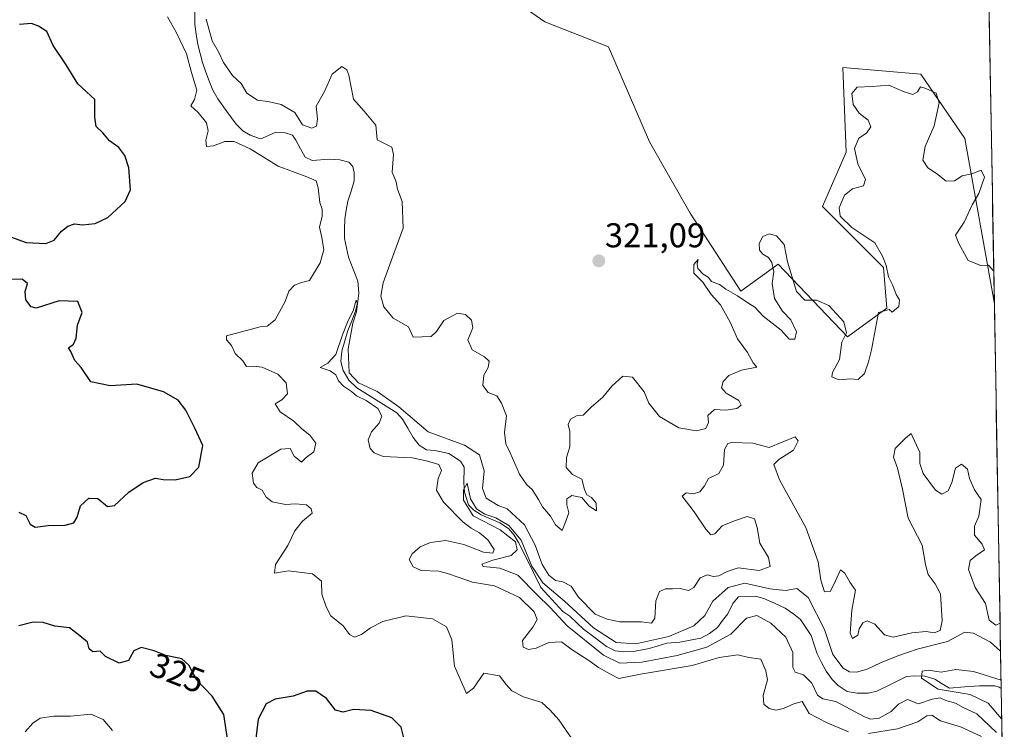
# Model space of a CAD drawing. Units: metres. Extents: x 621980 to 625458, y 4678601 to 4680975.
# Drawn here: x 625165 to 625451, y 4679080 to 4679286 of the extents above; entities that cross this region are included whole.
import ezdxf
from ezdxf.enums import TextEntityAlignment as Align

# ---------------------------------------------------------------- set-up
doc = ezdxf.new("R2010")
doc.units = ezdxf.units.M
doc.header["$MEASUREMENT"] = 0
for name, color, linetype, lineweight in [('Carátula', 7, 'Continuous', 5), ('Corriente natural lineal', 142, 'Continuous', 13), ('Curva de nivel maestra', 36, 'Continuous', 30), ('Curva de nivel normal', 36, 'Continuous', 0), ('Municipio CxS', 142, 'Continuous', 0), ('Pastizal CxS', 92, 'Continuous', 0), ('Punto de cota en terreno', 7, 'Continuous', 0), ('Rótulo de curva de nivel directora', 19, 'Continuous', 0), ('Rótulo de punto de cota en terreno', 19, 'Continuous', 0), ('Suelo desnudo CxS', 43, 'Continuous', 0)]:
    doc.layers.add(name, color=color, linetype=linetype, lineweight=lineweight)
doc.styles.add('Arial', font='txt', dxfattribs={"height": 0.2})

# ---------------------------------------------------------------- blocks, each defined once
blk = doc.blocks.new('*U180')
at = {"layer": 'Curva de nivel normal', "color": 36, "linetype": 'Continuous', "lineweight": 0}
for points in [[(625325.73, 4679076.65, 320), (625321.66, 4679082.58, 320), (625319.11, 4679085.36, 320), (625316.67, 4679087.59, 320), (625311.42, 4679089.2, 320), (625307.96, 4679090.96, 320), (625306.34, 4679092.78, 320), (625304.36, 4679095.29, 320), (625299.84, 4679096.09, 320), (625296.82, 4679091.71, 320), (625294.82, 4679090.18, 320), (625291.3, 4679098.18, 320), (625290.5, 4679105.79, 320), (625288.96, 4679109.56, 320), (625284.94, 4679111.91, 320), (625277.14, 4679112.77, 320), (625270.47, 4679111.15, 320), (625266.87, 4679109.27, 320), (625264.31, 4679107.32, 320), (625262.24, 4679106.58, 320), (625260.8, 4679107.38, 320), (625258.93, 4679109.87, 320), (625255.4, 4679112.83, 320), (625254.02, 4679115.37, 320), (625252.74, 4679119.09, 320), (625252.62, 4679122.89, 320), (625250, 4679125, 320), (625243.08, 4679125.92, 320), (625238.96, 4679125.25, 320), (625239.29, 4679127.72, 320), (625242.83, 4679133.25, 320), (625244.9, 4679137.51, 320), (625247.13, 4679140.29, 320), (625249.92, 4679142.69, 320), (625249.61, 4679143.91, 320), (625248.25, 4679145.13, 320), (625245.12, 4679145.42, 320), (625242.21, 4679145.2, 320), (625238.32, 4679145.94, 320), (625236.56, 4679147.3, 320), (625235.39, 4679149.33, 320), (625233.87, 4679150.1, 320), (625232.86, 4679151.43, 320), (625232.44, 4679154.29, 320), (625234.26, 4679157.3, 320), (625240.8, 4679161.32, 320), (625243.55, 4679161.45, 320), (625244.71, 4679159.28, 320), (625246.86, 4679157.48, 320), (625248.2, 4679158.89, 320), (625250.42, 4679160.55, 320), (625250.97, 4679162.99, 320), (625249.21, 4679165.34, 320), (625246.94, 4679167.16, 320), (625244.56, 4679169.46, 320), (625240.6, 4679172.16, 320), (625239.22, 4679174.45, 320), (625241.12, 4679175.62, 320), (625242.79, 4679177.42, 320), (625242.42, 4679180.61, 320), (625239.98, 4679183.08, 320), (625235.43, 4679185.1, 320), (625232.76, 4679185.47, 320), (625230.85, 4679185.28, 320), (625229.74, 4679186.98, 320), (625227.57, 4679189.12, 320), (625226.5, 4679191.4, 320), (625225.03, 4679193.06, 320), (625225.04, 4679194.29, 320), (625234.8, 4679196.84, 320), (625236.8, 4679197.09, 320), (625239.13, 4679198.95, 320), (625242.13, 4679204.22, 320), (625243.13, 4679207.22, 320), (625244.8, 4679209, 320), (625246.8, 4679209.73, 320), (625249.13, 4679210.39, 320), (625252.26, 4679215.48, 320), (625253.32, 4679219.22, 320), (625252.75, 4679222.81, 320), (625252.02, 4679225.9, 320), (625252.86, 4679229.08, 320), (625252.84, 4679231.06, 320), (625252.16, 4679233.04, 320), (625251.72, 4679237.28, 320), (625251.08, 4679239.3, 320), (625248.4, 4679240.46, 320), (625240.02, 4679243.59, 320), (625231.9, 4679248.62, 320), (625227.25, 4679250.82, 320), (625224.51, 4679250.81, 320), (625221.27, 4679249.49, 320), (625219.17, 4679249.32, 320), (625218.98, 4679251.19, 320), (625219.68, 4679253.9, 320), (625219.22, 4679256.22, 320), (625216.78, 4679259.26, 320), (625214.66, 4679261.13, 320), (625215.71, 4679263.02, 320), (625216.36, 4679265.69, 320), (625214.88, 4679270.85, 320), (625213.43, 4679276.3, 320), (625210.49, 4679282.39, 320), (625207.84, 4679287.01, 320)], [(625219.15, 4679286.33, 320), (625220.86, 4679280.08, 320), (625222.67, 4679276.89, 320), (625224.13, 4679273.77, 320), (625226.77, 4679270.03, 320), (625229.32, 4679267.63, 320), (625230.98, 4679264.87, 320), (625234.04, 4679262.85, 320), (625237.04, 4679262.42, 320), (625240.91, 4679261.51, 320), (625244.9, 4679259.24, 320), (625247.11, 4679255.67, 320), (625249.88, 4679254.71, 320), (625251.15, 4679255.28, 320), (625251.52, 4679257.35, 320), (625251.05, 4679261.02, 320), (625253.53, 4679265.35, 320), (625255.79, 4679270.4, 320), (625258.58, 4679272.61, 320), (625260.05, 4679271.6, 320), (625260.58, 4679270.08, 320), (625261.94, 4679263.06, 320), (625265.03, 4679259.61, 320), (625268.48, 4679255.55, 320), (625268.82, 4679251.31, 320), (625270.79, 4679250.29, 320), (625273.06, 4679249.12, 320), (625273.56, 4679247.04, 320), (625273.22, 4679241.86, 320), (625274.37, 4679239.02, 320), (625274.78, 4679236.94, 320), (625276.11, 4679233.36, 320), (625276.38, 4679225.6, 320), (625273.66, 4679218.22, 320), (625270.55, 4679209.63, 320), (625269.89, 4679205.8, 320), (625270.73, 4679202.64, 320), (625273.49, 4679199.4, 320), (625277.96, 4679196.85, 320), (625279.35, 4679193.87, 320), (625281.89, 4679193.91, 320), (625284.52, 4679194.08, 320), (625286.06, 4679195.49, 320), (625288.22, 4679198.74, 320), (625292.22, 4679200.81, 320), (625294.54, 4679200.49, 320), (625296.26, 4679198.77, 320), (625296.64, 4679196.61, 320), (625295.24, 4679193.08, 320), (625296.44, 4679190.18, 320), (625300.08, 4679188.16, 320), (625301.36, 4679186.85, 320), (625301.09, 4679185.03, 320), (625299.82, 4679182.78, 320), (625299.6, 4679179.8, 320), (625301.1, 4679177.8, 320), (625303.66, 4679176.76, 320), (625304.99, 4679174.68, 320), (625306.45, 4679171.02, 320), (625305.87, 4679166.11, 320), (625306.25, 4679162.82, 320), (625307.55, 4679160.19, 320), (625310.2, 4679154.03, 320), (625312.31, 4679150.94, 320), (625313.92, 4679149.5, 320), (625315.76, 4679146.67, 320), (625316.92, 4679144.5, 320), (625319.23, 4679141.81, 320), (625320.67, 4679139.25, 320), (625321.93, 4679138.18, 320), (625322.67, 4679137.58, 320), (625323.39, 4679139.58, 320), (625324.56, 4679142.76, 320), (625324, 4679145.04, 320), (625324, 4679146.84, 320), (625325.46, 4679147.84, 320), (625328.33, 4679147.2, 320), (625330.48, 4679144.74, 320), (625332.62, 4679143.3, 320), (625332.56, 4679145.55, 320), (625331.2, 4679147.22, 320), (625329.81, 4679148.01, 320), (625329.14, 4679149.52, 320), (625328.32, 4679152.52, 320), (625325.67, 4679153.91, 320), (625323.83, 4679155.92, 320), (625323.9, 4679158.88, 320), (625324.9, 4679162, 320), (625324.83, 4679166.4, 320), (625324.4, 4679168.48, 320), (625325.02, 4679169.98, 320), (625326.79, 4679170.95, 320), (625328.78, 4679171.18, 320), (625331.11, 4679173.49, 320), (625334.45, 4679176.36, 320), (625337.07, 4679179.56, 320), (625340.27, 4679182.47, 320), (625343.12, 4679182.18, 320), (625346.43, 4679177.94, 320), (625347.83, 4679174.68, 320), (625350.92, 4679170.74, 320), (625356.54, 4679167.46, 320), (625361.69, 4679166.62, 320), (625364.39, 4679167.27, 320), (625365.17, 4679169.03, 320), (625364.98, 4679171.1, 320), (625366.94, 4679172.86, 320), (625370.19, 4679172.65, 320), (625373.45, 4679173.09, 320), (625374.66, 4679174.07, 320), (625373.96, 4679175.39, 320), (625370.32, 4679177.57, 320), (625368.94, 4679179.09, 320), (625369.49, 4679180.95, 320), (625371.13, 4679182.7, 320), (625374.77, 4679184.3, 320), (625379.2, 4679185.12, 320), (625378.19, 4679186.44, 320), (625376.57, 4679189.39, 320), (625373.64, 4679193.41, 320), (625371.5, 4679198.25, 320), (625368.66, 4679203.24, 320), (625365.99, 4679206.24, 320), (625363.58, 4679209.83, 320), (625360.91, 4679212.52, 320), (625360.9, 4679214.97, 320), (625362.22, 4679216.47, 320), (625361.85, 4679215.22, 320), (625362.07, 4679213.84, 320), (625363.62, 4679212.2, 320), (625365.08, 4679211.33, 320), (625366.08, 4679210.04, 320), (625368.4, 4679209.16, 320), (625370.23, 4679207.86, 320), (625373.6, 4679205.92, 320), (625376.61, 4679203.82, 320), (625378.67, 4679202.58, 320), (625381.12, 4679200.01, 320), (625386.35, 4679195.93, 320), (625388.65, 4679193.29, 320), (625390.28, 4679193.32, 320), (625390.77, 4679195.42, 320), (625389.08, 4679198.9, 320), (625386.73, 4679201.42, 320), (625384.34, 4679205.13, 320), (625383.67, 4679209.44, 320), (625384.16, 4679212.93, 320), (625383.6, 4679215.56, 320), (625382.64, 4679217.04, 320), (625380.97, 4679217.98, 320), (625379.98, 4679219.17, 320), (625379.94, 4679221.09, 320), (625380.94, 4679223.14, 320), (625382.78, 4679223.96, 320), (625384.94, 4679223.3, 320), (625387.21, 4679220.79, 320), (625388.15, 4679215.75, 320), (625390.82, 4679207.18, 320), (625393.18, 4679204.66, 320), (625396.6, 4679204.61, 320), (625400.17, 4679203.06, 320), (625404.52, 4679198.3, 320), (625405.28, 4679195.14, 320), (625403.96, 4679192.36, 320), (625403.27, 4679187.36, 320), (625401.22, 4679183.6, 320), (625401.08, 4679182.28, 320), (625403.07, 4679181.42, 320), (625406.42, 4679181.78, 320), (625408.74, 4679181.52, 320), (625410.58, 4679183.32, 320), (625411.69, 4679186.69, 320), (625412.54, 4679190.14, 320), (625414.61, 4679201.03, 320), (625417.72, 4679201.93, 320), (625418.62, 4679201.12, 320), (625420.57, 4679202.74, 320), (625420.74, 4679204.76, 320), (625419.71, 4679206.26, 320), (625418.74, 4679208.91, 320), (625417.52, 4679211.38, 320), (625416.88, 4679214.7, 320), (625415.8, 4679217.4, 320), (625413.58, 4679221.35, 320), (625406.83, 4679225.75, 320), (625403.44, 4679229.03, 320), (625403.15, 4679231.51, 320), (625404.77, 4679235.16, 320), (625407.1, 4679237.03, 320), (625410.22, 4679237.87, 320), (625410.81, 4679239.7, 320), (625408.56, 4679244.27, 320), (625407.67, 4679248.76, 320), (625408.94, 4679251.73, 320), (625411.09, 4679253.2, 320), (625412.34, 4679255.02, 320), (625411.6, 4679257, 320), (625408.98, 4679259.01, 320), (625407.26, 4679261.54, 320), (625406.87, 4679264.74, 320), (625408.46, 4679266.59, 320), (625412.77, 4679266.79, 320), (625417.67, 4679267.16, 320), (625422.06, 4679265.19, 320), (625424.6, 4679264.5, 320), (625425.95, 4679265.28, 320), (625426.84, 4679266.72, 320), (625428.38, 4679266.16, 320), (625431.34, 4679264.88, 320), (625432.3, 4679262.02, 320), (625430.84, 4679255.35, 320), (625428.22, 4679249.35, 320), (625427.5, 4679245.35, 320), (625428.95, 4679243.14, 320), (625431.53, 4679241.45, 320), (625434.32, 4679239.24, 320), (625436.71, 4679239.3, 320), (625438.92, 4679240.77, 320), (625441.72, 4679241.4, 320), (625444.46, 4679242.43, 320), (625445.43, 4679240.37, 320), (625443.81, 4679235.69, 320), (625441.81, 4679232.35, 320), (625439.48, 4679227.35, 320), (625436.96, 4679223.53, 320), (625437.97, 4679221.07, 320), (625440.71, 4679216.12, 320), (625444.38, 4679214.68, 320), (625446.65, 4679214.76, 320), (625448.1, 4679213.19, 320), (625448.13, 4679213.08, 320)]]:
    blk.add_polyline3d(points, dxfattribs=at)
blk = doc.blocks.new('*U181')
at = {"layer": 'Curva de nivel normal', "color": 36, "linetype": 'Continuous', "lineweight": 0}
for points in [[(625449.96, 4679110.65, 315), (625448.71, 4679110.04, 315), (625446.83, 4679111.55, 315), (625445.77, 4679116.38, 315), (625442.68, 4679121.03, 315), (625440.76, 4679126.3, 315), (625441.24, 4679128.93, 315), (625442.9, 4679130.25, 315), (625445.44, 4679131.97, 315), (625444.76, 4679133.69, 315), (625442.55, 4679136.22, 315), (625442.56, 4679138.9, 315), (625443.83, 4679141.76, 315), (625444.44, 4679146.6, 315), (625442.52, 4679149.42, 315), (625441.1, 4679152.79, 315), (625440.46, 4679155.46, 315), (625438.77, 4679156.96, 315), (625436.98, 4679155.73, 315), (625435.98, 4679151.6, 315), (625434.86, 4679149.2, 315), (625433.03, 4679148.23, 315), (625431.24, 4679149.34, 315), (625427.56, 4679154.2, 315), (625426.64, 4679157.08, 315), (625426.64, 4679160.34, 315), (625424.11, 4679165.86, 315), (625422.44, 4679164.44, 315), (625419.43, 4679161.5, 315), (625418.96, 4679158.94, 315), (625420.17, 4679155.76, 315), (625421.62, 4679149.62, 315), (625423.27, 4679141.21, 315), (625427.34, 4679133.37, 315), (625428.26, 4679127.7, 315), (625429.05, 4679124.77, 315), (625431.14, 4679122.07, 315), (625432.65, 4679119.22, 315), (625433.14, 4679111.32, 315), (625432.53, 4679108.55, 315), (625430.77, 4679107.87, 315), (625428.44, 4679108.22, 315), (625424.3, 4679107.83, 315), (625418.89, 4679106.58, 315), (625416.39, 4679107.23, 315), (625413.53, 4679110.35, 315), (625411.33, 4679111.29, 315), (625410.04, 4679110.77, 315), (625409.04, 4679109.04, 315), (625408.64, 4679107.2, 315), (625407.06, 4679106.24, 315), (625406.36, 4679107.78, 315), (625406.86, 4679114.48, 315), (625407.9, 4679120.22, 315), (625406.32, 4679122.6, 315), (625404.86, 4679125.17, 315), (625403.6, 4679126.22, 315), (625401.66, 4679121.88, 315), (625400.58, 4679119.92, 315), (625398.94, 4679119.81, 315), (625397.88, 4679123.15, 315), (625397.08, 4679128.51, 315), (625393.47, 4679138.49, 315), (625385.84, 4679152.36, 315), (625384.15, 4679156.83, 315), (625385.66, 4679158.24, 315), (625389.91, 4679160.95, 315), (625391.25, 4679163.66, 315), (625390.37, 4679164.9, 315), (625382.78, 4679161.73, 315), (625378.11, 4679163, 315), (625371.98, 4679163.24, 315), (625370.78, 4679162.89, 315), (625369.87, 4679161.21, 315), (625369.54, 4679156.64, 315), (625368.23, 4679154.21, 315), (625365.21, 4679152.78, 315), (625364.04, 4679150.6, 315), (625362.69, 4679148.84, 315), (625360.78, 4679148.27, 315), (625358.7, 4679148.58, 315), (625357.48, 4679147.64, 315), (625361.03, 4679143.04, 315), (625364.38, 4679137.99, 315), (625365.9, 4679136.34, 315), (625366.98, 4679136.68, 315), (625369.11, 4679138.94, 315), (625372.78, 4679140.4, 315), (625376.45, 4679141.66, 315), (625378.56, 4679140.98, 315), (625379.38, 4679138.52, 315), (625380.13, 4679133.94, 315), (625382.64, 4679129.75, 315), (625383.09, 4679127.16, 315), (625379.92, 4679125.98, 315), (625373.78, 4679126.78, 315), (625370.64, 4679125.67, 315), (625368.22, 4679124.41, 315), (625366.64, 4679124.23, 315), (625364.78, 4679124.76, 315), (625362.78, 4679123.84, 315), (625360.93, 4679121.03, 315), (625359.37, 4679120.2, 315), (625356.93, 4679120.76, 315), (625354.76, 4679120.62, 315), (625352.68, 4679120.69, 315), (625350.9, 4679119.87, 315), (625349.84, 4679117.12, 315), (625349.56, 4679112.09, 315), (625348.6, 4679110.68, 315), (625345.74, 4679111, 315), (625339.44, 4679111.05, 315), (625335.67, 4679111.8, 315), (625332.23, 4679113.28, 315), (625327.42, 4679118.2, 315), (625325.22, 4679121.44, 315), (625322.87, 4679122.65, 315), (625320.65, 4679123.1, 315), (625318.76, 4679124.63, 315), (625316.83, 4679127.71, 315), (625314.77, 4679133.37, 315), (625311.66, 4679139.24, 315), (625306.59, 4679143.88, 315), (625304.04, 4679144.93, 315), (625300.56, 4679147, 315), (625299.45, 4679149.87, 315), (625299.99, 4679154.93, 315), (625298.61, 4679159.66, 315), (625294.26, 4679162.41, 315), (625283.66, 4679166.35, 315), (625275.12, 4679173.59, 315), (625268.79, 4679178.1, 315), (625263.38, 4679180.56, 315), (625260.7, 4679183.53, 315), (625260.44, 4679190.49, 315), (625261.78, 4679197.94, 315), (625262.82, 4679201.21, 315), (625263.15, 4679203.52, 315), (625262.73, 4679204.67, 315), (625261.82, 4679201.5, 315), (625260.4, 4679198.7, 315), (625258.76, 4679194.52, 315), (625256.8, 4679188.83, 315), (625254.45, 4679186.25, 315), (625252.25, 4679185.04, 315), (625255.12, 4679184.03, 315), (625256.81, 4679182.93, 315), (625257.63, 4679181.14, 315), (625259.07, 4679179.56, 315), (625261.38, 4679178.05, 315), (625262.85, 4679176.76, 315), (625265.63, 4679175.4, 315), (625269.03, 4679173.09, 315), (625270.24, 4679170.86, 315), (625269.38, 4679168.85, 315), (625267.14, 4679166.34, 315), (625266.19, 4679163.98, 315), (625266.8, 4679161.44, 315), (625267.96, 4679160.22, 315), (625270.62, 4679159.19, 315), (625279.04, 4679158.76, 315), (625283.21, 4679157.93, 315), (625286.72, 4679156.84, 315), (625287.51, 4679155.03, 315), (625286.62, 4679152.7, 315), (625286.08, 4679149.33, 315), (625288.12, 4679145.85, 315), (625293.81, 4679140.06, 315), (625296.2, 4679138.29, 315), (625298.61, 4679136.91, 315), (625300.97, 4679134.9, 315), (625302.87, 4679132.09, 315), (625302.5, 4679130.98, 315), (625299.73, 4679131.29, 315), (625294.01, 4679133.59, 315), (625288.8, 4679134.72, 315), (625284.32, 4679134.15, 315), (625281.32, 4679132.85, 315), (625279.05, 4679130.84, 315), (625278.17, 4679129.19, 315), (625279.28, 4679127.02, 315), (625281.65, 4679125.99, 315), (625286.75, 4679125.78, 315), (625289.3, 4679125.07, 315), (625292.66, 4679123.99, 315), (625296.6, 4679122.56, 315), (625302.99, 4679121.54, 315), (625310.18, 4679118.17, 315), (625314.48, 4679113.96, 315), (625315.36, 4679111.76, 315), (625314.13, 4679109.45, 315), (625311.05, 4679105.6, 315), (625311.31, 4679103.65, 315), (625312.84, 4679102.99, 315), (625315.04, 4679103.39, 315), (625318.77, 4679105, 315), (625322.47, 4679105.2, 315), (625325.58, 4679102.94, 315), (625330.38, 4679099.77, 315), (625333.18, 4679097.77, 315), (625336.45, 4679095.88, 315), (625339.11, 4679094.56, 315), (625345.45, 4679095.82, 315), (625360.48, 4679098.37, 315), (625368.24, 4679100.66, 315), (625373.67, 4679101.41, 315), (625376.94, 4679100.64, 315), (625380.38, 4679100.17, 315), (625381.9, 4679096.81, 315), (625382.35, 4679094.2, 315), (625381.09, 4679089.61, 315), (625381.32, 4679087.12, 315), (625382.84, 4679085.84, 315), (625384.78, 4679085.34, 315), (625386.99, 4679085.81, 315), (625389.97, 4679087.15, 315), (625392.46, 4679087.86, 315), (625394.48, 4679084.41, 315), (625399.73, 4679081.67, 315), (625405.88, 4679079.02, 315)], [(625411.68, 4679078.55, 315), (625420.1, 4679079.92, 315), (625426.1, 4679081.93, 315), (625428.64, 4679083.69, 315), (625430.1, 4679083.86, 315), (625432.66, 4679082.27, 315), (625438.47, 4679080.54, 315), (625444.52, 4679077.67, 315)]]:
    blk.add_polyline3d(points, dxfattribs=at)
blk = doc.blocks.new('*U184')
at = {"layer": 'Curva de nivel normal', "color": 36, "linetype": 'Continuous', "lineweight": 0}
blk.add_polyline3d([(625448.96, 4679078.89, 310), (625443.22, 4679084.32, 310), (625439.21, 4679086.12, 310), (625436.97, 4679087.4, 310), (625434.21, 4679088.15, 310), (625432.59, 4679088.9, 310), (625430.23, 4679088.57, 310), (625426.24, 4679087.19, 310), (625423.08, 4679088.45, 310), (625420.42, 4679087.08, 310), (625418.3, 4679084.96, 310), (625414.8, 4679083.06, 310), (625412.38, 4679082.77, 310), (625410.51, 4679083.44, 310), (625402.25, 4679087.85, 310), (625398.46, 4679088.69, 310), (625396.9, 4679089.72, 310), (625395.21, 4679093.25, 310), (625392.76, 4679095.6, 310), (625390.42, 4679096.36, 310), (625389.72, 4679097.8, 310), (625389.7, 4679102.16, 310), (625387.67, 4679106.54, 310), (625383.28, 4679110.64, 310), (625379.26, 4679112.85, 310), (625376.19, 4679112.08, 310), (625371.65, 4679107.43, 310), (625364.68, 4679103.64, 310), (625356.11, 4679101.22, 310), (625345.77, 4679099.36, 310), (625339.44, 4679098.99, 310), (625334.68, 4679101.37, 310), (625324.12, 4679109.87, 310), (625319.16, 4679115.18, 310), (625315.36, 4679118.95, 310), (625309.74, 4679124.61, 310), (625304.54, 4679126.63, 310), (625299.69, 4679127.1, 310), (625299.27, 4679127.8, 310), (625302.46, 4679129.03, 310), (625307.78, 4679130.38, 310), (625309.57, 4679132.04, 310), (625309.04, 4679134.29, 310), (625304.56, 4679137.81, 310), (625296.76, 4679141.86, 310), (625293.96, 4679146.46, 310), (625293.93, 4679149.42, 310), (625295.01, 4679151.43, 310), (625295.96, 4679146.87, 310), (625297.68, 4679143.93, 310), (625300.13, 4679142.38, 310), (625303.35, 4679141.27, 310), (625307.09, 4679139.12, 310), (625310.71, 4679134.78, 310), (625313.84, 4679127.21, 310), (625317.05, 4679122.43, 310), (625323.29, 4679117.08, 310), (625331.72, 4679109.34, 310), (625338.35, 4679105.08, 310), (625344.05, 4679104.69, 310), (625353.69, 4679106.82, 310), (625360.94, 4679109.87, 310), (625364.13, 4679112.89, 310), (625366.46, 4679117.04, 310), (625370.94, 4679121.04, 310), (625375.73, 4679122.32, 310), (625383.04, 4679120.63, 310), (625387.58, 4679120.18, 310), (625390.86, 4679120.78, 310), (625394.17, 4679118.1, 310), (625398.87, 4679108.8, 310), (625401.31, 4679101.58, 310), (625404.3, 4679097.57, 310), (625406.19, 4679096.46, 310), (625408.19, 4679096.37, 310), (625411.35, 4679097.24, 310), (625415.2, 4679099.11, 310), (625420.22, 4679101.18, 310), (625425.86, 4679103.12, 310), (625434.67, 4679105.37, 310), (625439.77, 4679108.04, 310), (625442.22, 4679107.79, 310), (625447.15, 4679105.12, 310), (625450.11, 4679102.51, 310)], dxfattribs=at)
blk = doc.blocks.new('*U186')
at = {"layer": 'Curva de nivel normal', "color": 36, "linetype": 'Continuous', "lineweight": 0}
blk.add_polyline3d([(625166.5, 4679079.04, 330), (625168.73, 4679081.57, 330), (625170.82, 4679082.99, 330), (625174.78, 4679083.57, 330), (625179.63, 4679083.64, 330), (625185.6, 4679084.16, 330), (625189.18, 4679082.66, 330), (625191.88, 4679079.43, 330)], dxfattribs=at)
blk = doc.blocks.new('*U187')
at = {"layer": 'Curva de nivel maestra', "color": 36, "linetype": 'Continuous', "lineweight": 30}
for points in [[(625277.08, 4679075.4, 325), (625275.78, 4679080.38, 325), (625273.14, 4679083.14, 325), (625267.13, 4679085.25, 325), (625262, 4679085.59, 325), (625258.93, 4679084.72, 325), (625256.7, 4679085.38, 325), (625254.1, 4679088.7, 325), (625251.04, 4679090.91, 325), (625248.47, 4679090.87, 325), (625244.4, 4679089.4, 325), (625239.19, 4679088.59, 325), (625236.52, 4679087.23, 325), (625234.22, 4679082.77, 325), (625233.42, 4679076.37, 325)], [(625225.52, 4679075.71, 325), (625224.21, 4679084.1, 325), (625220.81, 4679089.44, 325), (625216.38, 4679094.08, 325), (625214.09, 4679098.42, 325), (625212, 4679100.25, 325), (625207.4, 4679101.29, 325), (625204, 4679102.61, 325), (625200.22, 4679103.6, 325), (625198.08, 4679102.59, 325), (625196.57, 4679099.84, 325), (625193.78, 4679099.05, 325), (625189.79, 4679100.94, 325), (625188.32, 4679102.54, 325), (625186.13, 4679102.35, 325), (625185.07, 4679103.24, 325), (625184.6, 4679105.14, 325), (625182.4, 4679106.96, 325), (625179.34, 4679109.29, 325), (625175.08, 4679109.77, 325), (625171.7, 4679110.83, 325), (625168.84, 4679110.94, 325), (625164.66, 4679109.89, 325)], [(625164.65, 4679142.96, 325), (625166.71, 4679141.95, 325), (625167.91, 4679139.48, 325), (625169.34, 4679138.63, 325), (625173.14, 4679139.07, 325), (625178.14, 4679139.2, 325), (625180.6, 4679139.85, 325), (625181.56, 4679141.49, 325), (625182.6, 4679144.76, 325), (625185, 4679146.99, 325), (625187.56, 4679146.96, 325), (625190.38, 4679144.62, 325), (625192.43, 4679144.88, 325), (625196.62, 4679148.79, 325), (625200.8, 4679151.58, 325), (625204.36, 4679152.88, 325), (625206.56, 4679152.5, 325), (625210.07, 4679152.33, 325), (625214.36, 4679153.34, 325), (625217.01, 4679156.06, 325), (625218.1, 4679162.36, 325), (625215.77, 4679167.4, 325), (625213.17, 4679172.59, 325), (625210.96, 4679175.53, 325), (625206.74, 4679177.98, 325), (625198.95, 4679180.21, 325), (625191.17, 4679179.74, 325), (625185.6, 4679180.9, 325), (625182.78, 4679185.07, 325), (625180.9, 4679187.12, 325), (625179.78, 4679189.66, 325), (625179.1, 4679190.79, 325), (625180.52, 4679191.86, 325), (625181.28, 4679193.58, 325), (625181.71, 4679197.36, 325), (625183.07, 4679201.07, 325), (625181.76, 4679204.22, 325), (625176.41, 4679204.46, 325), (625169.66, 4679202.33, 325), (625168.21, 4679202.69, 325), (625166.71, 4679204.68, 325), (625166.48, 4679207.14, 325), (625167.18, 4679209.5, 325), (625165.62, 4679210.71, 325), (625159.48, 4679210.51, 325)], [(625161.11, 4679223.47, 325), (625166.76, 4679221.38, 325), (625172.47, 4679221.09, 325), (625174.95, 4679222.09, 325), (625177, 4679224.66, 325), (625178.86, 4679226.17, 325), (625180.81, 4679226.79, 325), (625183.14, 4679226.56, 325), (625186.8, 4679226.97, 325), (625190.47, 4679228.66, 325), (625195.54, 4679233.36, 325), (625197.06, 4679236.69, 325), (625196.64, 4679243.09, 325), (625195.46, 4679246.7, 325), (625193.7, 4679248.99, 325), (625190.97, 4679250.98, 325), (625189.09, 4679253.31, 325), (625187.17, 4679255.12, 325), (625186.74, 4679257.87, 325), (625186.77, 4679262.99, 325), (625181.83, 4679267.54, 325), (625178.4, 4679273.09, 325), (625174.58, 4679278.74, 325), (625172.77, 4679282.8, 325), (625170.4, 4679284.34, 325), (625168.28, 4679285.08, 325), (625164.84, 4679284.86, 325)]]:
    blk.add_polyline3d(points, dxfattribs=at)
blk = doc.blocks.new('5PATER')
at = {"layer": 'Carátula', "linetype": 'Continuous', "lineweight": 5}
h = blk.add_hatch(color=250, dxfattribs=at)
edge = h.paths.add_edge_path()
edge.add_ellipse((0, 0.01), major_axis=(-1.33, -1.34), ratio=0.999422, start_angle=0, end_angle=360)

msp = doc.modelspace()

# ---------------------------------------------------------------- linework, layer by layer
at = {"layer": 'Corriente natural lineal', "color": 142, "linetype": 'Continuous', "lineweight": 13}
msp.add_polyline3d([(625215.79, 4679289.38, 319.14), (625215.81, 4679284.95, 319), (625216.24, 4679281.96, 318.86), (625216.67, 4679278.96, 318.74), (625217.35, 4679276.39, 318.64), (625218.03, 4679273.81, 318.39), (625219.04, 4679270.97, 318.47), (625220.04, 4679268.13, 317.95), (625221.09, 4679265.67, 317.28), (625222.47, 4679263.24, 317.04), (625225.16, 4679259.54, 317.04), (625227.85, 4679255.83, 317.02), (625229.78, 4679253.85, 316.81), (625231.92, 4679252.6, 317.06), (625234.61, 4679251.68, 317.36), (625235.52, 4679251.76, 317.24), (625239.35, 4679253.45, 316.51), (625241.81, 4679253.38, 316.51), (625244.2, 4679252.6, 316.82), (625245.21, 4679251.13, 316.77), (625246.57, 4679248.67, 316.37), (625247.92, 4679246.21, 316.55), (625249.94, 4679245.29, 316.48), (625254.92, 4679245.6, 316.47), (625257.99, 4679245.43, 316.52), (625260.57, 4679244.74, 316.48), (625261.72, 4679243.53, 316.4), (625262.14, 4679241.81, 316.54), (625262.17, 4679239.32, 316.39), (625261.25, 4679236.35, 316.03), (625260.32, 4679233.38, 316.13), (625259.86, 4679230.78, 316.26), (625259.39, 4679228.18, 316.26), (625259.38, 4679225.36, 316.15), (625259.36, 4679222.54, 316.13), (625259.95, 4679219.83, 316.18), (625260.53, 4679217.12, 315.98), (625261.86, 4679213.62, 315.31), (625263.19, 4679210.11, 315.69), (625263.51, 4679206.8, 315.74), (625263.17, 4679204.25, 315.6), (625262.55, 4679201.42, 315.29), (625261.42, 4679198.63, 314.66), (625260.28, 4679195.84, 315.14), (625259.43, 4679192.79, 315.28), (625258.57, 4679189.74, 315.25), (625258.3, 4679186.77, 315.04), (625258.95, 4679184.21, 314.92), (625260.57, 4679181.38, 314.91), (625262.9, 4679179.13, 314.51), (625266.78, 4679176.7, 314.67), (625270.66, 4679174.26, 314.53), (625274.54, 4679171.83, 314.59), (625276.2, 4679169.97, 314.43), (625277.78, 4679167.34, 314.46), (625279.35, 4679164.7, 314.36), (625281.07, 4679162.44, 314.28), (625283.16, 4679161.13, 314.39), (625285.62, 4679160.85, 314.23), (625289.72, 4679160.01, 314.05), (625293.05, 4679157.77, 312.41), (625294.15, 4679156.05, 311.4), (625293.99, 4679151.44, 310.97), (625294.23, 4679148.75, 310.82), (625295.39, 4679145.06, 310.29), (625296.93, 4679143.52, 309.58), (625299.05, 4679142.19, 310.33), (625301.77, 4679141.02, 310.64), (625304.48, 4679139.84, 310.28), (625307.02, 4679138.21, 309.7), (625308.68, 4679136.22, 310.66), (625309.98, 4679134.11, 309.99), (625312.13, 4679129.74, 309.5), (625314.29, 4679125.38, 310.91), (625316.44, 4679121.01, 310.15), (625319.65, 4679117.55, 309.16), (625322.86, 4679114.09, 308.98), (625324.89, 4679112.67, 308.89), (625326.88, 4679110.78, 309.11), (625328.87, 4679108.88, 308.97), (625332.19, 4679106.36, 308.93), (625335.5, 4679103.84, 308.45), (625338.09, 4679102.65, 308.54), (625340.57, 4679102.3, 308.88), (625343.42, 4679102.46, 308.65), (625347.97, 4679103.26, 307.8), (625350.54, 4679104.05, 308.3), (625353.1, 4679104.83, 309.1), (625356.82, 4679105.13, 308.9), (625359.9, 4679105.72, 308.44), (625362.97, 4679106.31, 308.12), (625365.46, 4679107.63, 307.62), (625367.78, 4679109.41, 307.28), (625369.3, 4679111.42, 307.43), (625370.81, 4679113.42, 306.99), (625372.3, 4679116.42, 307), (625373.94, 4679118.3, 306.84), (625378.81, 4679118.54, 306.65), (625381.23, 4679117.87, 306.78), (625384.33, 4679116.43, 307.19), (625387.43, 4679114.99, 306.89), (625390.03, 4679113.3, 306.48), (625391.97, 4679111.72, 306.6), (625393.48, 4679109.39, 306.75), (625394.99, 4679107.06, 306.54), (625395.91, 4679104.4, 306.3), (625396.82, 4679101.73, 306.31), (625398.09, 4679099.24, 306.91), (625399.36, 4679096.74, 307.04), (625401.13, 4679094.25, 306.23), (625402.91, 4679092.5, 306.35), (625405.54, 4679090.82, 306.4), (625408.42, 4679090.33, 306.1), (625411.71, 4679090.34, 306.03), (625414.16, 4679090.91, 305.88), (625418.46, 4679093.01, 305.64), (625422.76, 4679095.11, 305.35), (625425.23, 4679095.38, 305.16), (625428.11, 4679095.28, 304.94), (625430.95, 4679094.33, 304.59), (625433.13, 4679093.04, 304.8), (625435.3, 4679091.74, 305.44), (625439.66, 4679092.09, 304.7), (625444.01, 4679092.43, 304.03), (625448.43, 4679092.42, 303.68), (625449.7, 4679092.06, 303.69), (625450.3, 4679091.61, 303.7)], dxfattribs=at)
at = {"layer": 'Curva de nivel normal', "color": 36, "linetype": 'Continuous', "lineweight": 0}
msp.add_polyline3d([(625450.46, 4679082.78, 305), (625446.5, 4679087.34, 305), (625441.29, 4679089.91, 305), (625431.95, 4679091.49, 305), (625427.11, 4679094.69, 305), (625427.32, 4679096.74, 305), (625429.18, 4679097.01, 305), (625432.85, 4679096.44, 305), (625437.1, 4679097.19, 305), (625442.26, 4679096.62, 305), (625450.26, 4679094.05, 305)], dxfattribs=at)
at = {"layer": 'Municipio CxS', "color": 142, "linetype": 'Continuous', "lineweight": 0}
msp.add_polyline3d([(625446.83, 4679286.26, 321.22), (625446.92, 4679281.26, 321.19), (625447.01, 4679276.27, 321.24), (625447.09, 4679271.27, 321.25), (625447.18, 4679266.27, 321.14), (625447.27, 4679261.28, 321.03), (625447.36, 4679256.28, 320.92), (625447.45, 4679251.29, 320.75), (625447.54, 4679246.29, 320.45), (625447.63, 4679241.29, 320.24), (625447.72, 4679236.3, 320.26), (625447.81, 4679231.3, 320.28), (625447.9, 4679226.31, 320.21), (625447.99, 4679221.31, 320.12), (625448.08, 4679216.31, 320), (625448.17, 4679211.32, 319.92), (625448.25, 4679206.32, 319.9), (625448.34, 4679201.33, 319.87), (625448.43, 4679196.33, 319.82), (625448.52, 4679191.33, 319.78), (625448.61, 4679186.34, 319.61), (625448.7, 4679181.34, 318.51), (625448.79, 4679176.35, 317.02), (625448.88, 4679171.35, 316.79), (625448.97, 4679166.35, 317.37), (625449.06, 4679161.36, 317.95), (625449.15, 4679156.36, 317.29), (625449.24, 4679151.36, 315.82), (625449.33, 4679146.37, 315.34), (625449.41, 4679141.37, 315.47), (625449.5, 4679136.38, 315.35), (625449.59, 4679131.38, 315.36), (625449.68, 4679126.38, 315.61), (625449.77, 4679121.39, 315.55), (625449.86, 4679116.39, 315.14), (625449.95, 4679111.4, 314.42), (625450.04, 4679106.4, 312.26), (625450.13, 4679101.4, 309.26), (625450.22, 4679096.41, 306.05), (625450.31, 4679091.41, 303.7), (625450.4, 4679086.42, 304.27), (625450.49, 4679081.42, 306), (625450.57, 4679076.42, 309.82)], dxfattribs=at)
at = {"layer": 'Pastizal CxS', "color": 92, "linetype": 'Continuous', "lineweight": 0}
for points in [[(625446.12, 4679325.58, 322.12), (625448.3, 4679203.55, 319.91), (625439.73, 4679251.63, 320.7), (625426.9, 4679270.38, 320.43), (625404.21, 4679272.35, 320.77), (625405.2, 4679247.68, 319.94), (625398.29, 4679231.88, 320.02), (625416.05, 4679214.12, 318.87), (625417.03, 4679202.27, 319.18), (625405.62, 4679193.94, 320.18), (625405.62, 4679193.94, 320.18), (625385.46, 4679215.1, 319.86), (625374.61, 4679207.21, 320.17), (625359.81, 4679229.91, 321.01), (625347.98, 4679250.64, 321.3), (625336.14, 4679278.28, 321.57), (625317.57, 4679285.63, 322.09), (625305.55, 4679294.07, 322.15)], [(625446.12, 4679325.58, 322.12), (625448.3, 4679203.55, 319.91)], [(625305.55, 4679294.07, 322.15), (625317.57, 4679285.63, 322.09), (625336.14, 4679278.28, 321.57), (625347.98, 4679250.64, 321.3), (625359.81, 4679229.91, 321.01), (625374.61, 4679207.21, 320.17), (625385.46, 4679215.1, 319.86), (625405.62, 4679193.94, 320.18), (625417.03, 4679202.27, 319.18), (625416.05, 4679214.12, 318.87), (625398.29, 4679231.88, 320.02), (625405.2, 4679247.68, 319.94), (625404.21, 4679272.35, 320.77), (625426.9, 4679270.38, 320.43), (625439.73, 4679251.63, 320.7), (625448.3, 4679203.55, 319.91)]]:
    msp.add_polyline3d(points, dxfattribs=at)
at = {"layer": 'Suelo desnudo CxS', "color": 43, "linetype": 'Continuous', "lineweight": 0}
for points in [[(625305.55, 4679294.07, 322.15), (625317.57, 4679285.63, 322.09), (625336.14, 4679278.28, 321.57), (625347.98, 4679250.64, 321.3), (625359.81, 4679229.91, 321.01), (625374.61, 4679207.21, 320.17), (625385.46, 4679215.1, 319.86), (625405.62, 4679193.94, 320.18), (625417.03, 4679202.27, 319.18), (625416.05, 4679214.12, 318.87), (625398.29, 4679231.88, 320.02), (625405.2, 4679247.68, 319.94), (625404.21, 4679272.35, 320.77), (625426.9, 4679270.38, 320.43), (625439.73, 4679251.63, 320.7), (625448.3, 4679203.55, 319.91), (625451.2, 4679041.38, 314.64)], [(625305.55, 4679294.07, 322.15), (625317.57, 4679285.63, 322.09), (625336.14, 4679278.28, 321.57), (625347.98, 4679250.64, 321.3), (625359.81, 4679229.91, 321.01), (625374.61, 4679207.21, 320.17), (625385.46, 4679215.1, 319.86), (625405.62, 4679193.94, 320.18), (625417.03, 4679202.27, 319.18), (625416.05, 4679214.12, 318.87), (625398.29, 4679231.88, 320.02), (625405.2, 4679247.68, 319.94), (625404.21, 4679272.35, 320.77), (625426.9, 4679270.38, 320.43), (625439.73, 4679251.63, 320.7), (625448.3, 4679203.55, 319.91)], [(625448.3, 4679203.55, 319.91), (625451.2, 4679041.38, 314.64)]]:
    msp.add_polyline3d(points, dxfattribs=at)

# ---------------------------------------------------------------- block references
at = {"layer": 'Curva de nivel maestra', "color": 36, "linetype": 'Continuous', "lineweight": 30}
msp.add_blockref('*U187', (0, 0), dxfattribs=at)
at = {"layer": 'Curva de nivel normal', "color": 36, "linetype": 'Continuous', "lineweight": 0}
for name in ['*U186', '*U180', '*U181', '*U184']:
    msp.add_blockref(name, (0, 0), dxfattribs=at)
at = {"layer": 'Punto de cota en terreno', "linetype": 'Continuous', "lineweight": 0}
msp.add_blockref('5PATER', (625333.29, 4679216.05, 321.09), dxfattribs=at)

# ---------------------------------------------------------------- texts
at = {"layer": 'Rótulo de curva de nivel directora', "color": 19, "linetype": 'Continuous', "lineweight": 0, "style": 'Arial'}
msp.add_text('325', height=7, rotation=-21.218, dxfattribs=at).set_placement((625210.77, 4679096.2), align=Align.MIDDLE_CENTER)
at = {"layer": 'Rótulo de punto de cota en terreno', "color": 19, "linetype": 'Continuous', "lineweight": 0, "style": 'Arial'}
msp.add_text('321,09', height=7, dxfattribs=at).set_placement((625335.05, 4679217.81), align=Align.BOTTOM_LEFT)

doc.saveas('drawing.dxf')
